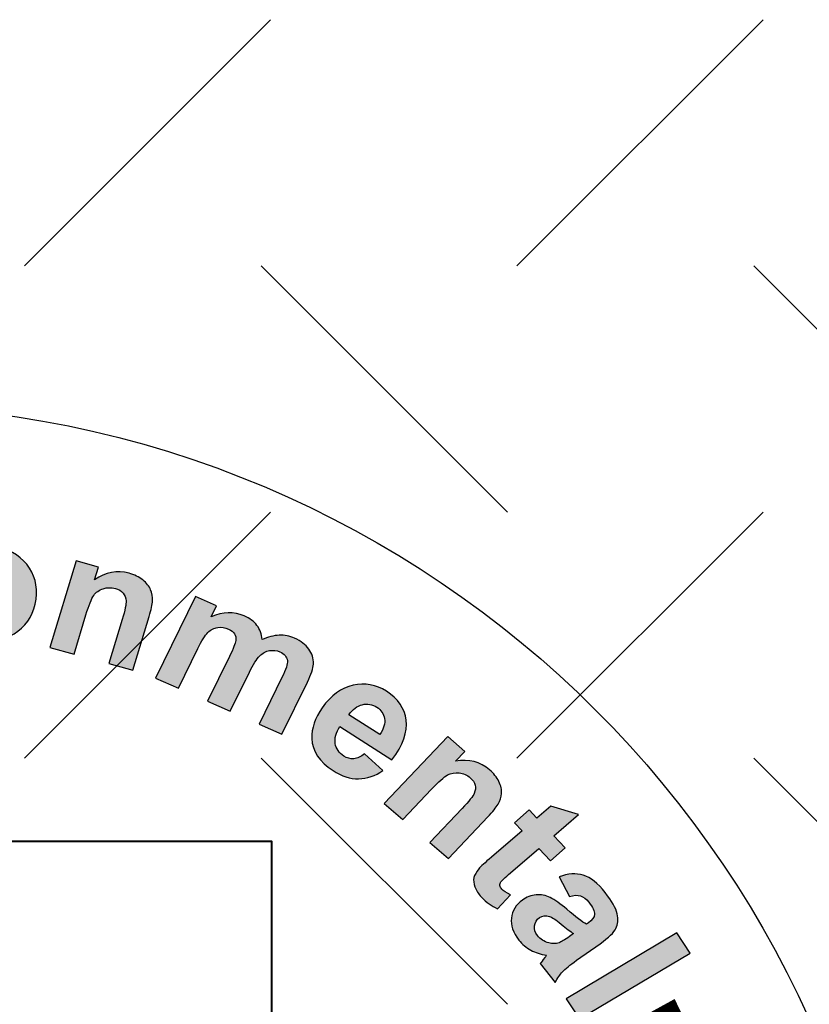
# Model space of a CAD drawing. Extents: x 0 to 296, y 0 to 383.
# Drawn here: x 100 to 102, y 312 to 315 of the extents above; entities that cross this region are included whole.
import ezdxf

# ---------------------------------------------------------------- set-up
doc = ezdxf.new("R2010")
doc.units = 0
doc.header["$LTSCALE"] = 5
doc.header["$MEASUREMENT"] = 0
doc.layers.add('HATCH', color=5, linetype='CONTINUOUS')
doc.layers.add('HATCHWAY', color=5, linetype='CONTINUOUS')

# ---------------------------------------------------------------- blocks, each defined once
blk = doc.blocks.new('A$C13900BC2')
at = {"layer": 'HATCHWAY', "linetype": 'Continuous'}
h = blk.add_hatch(color=256, dxfattribs=at)
edge = h.paths.add_edge_path()
edge.add_spline(control_points=[(2.6471, 4.2315), (2.6471, 4.2315), (2.6872, 4.2137), (2.6872, 4.2137), (2.6872, 4.2137), (2.6872, 4.2137), (2.6768, 4.1924), (2.6768, 4.1924), (2.6768, 4.1924), (2.6992, 4.2026), (2.7205, 4.2033), (2.7403, 4.1945), (2.7403, 4.1945), (2.7508, 4.1898), (2.759, 4.1837), (2.7647, 4.1762), (2.7647, 4.1762), (2.7704, 4.1686), (2.7737, 4.1595), (2.7746, 4.1489), (2.7746, 4.1489), (2.7859, 4.1541), (2.7968, 4.1569), (2.8072, 4.1573), (2.8072, 4.1573), (2.8175, 4.1577), (2.8275, 4.1558), (2.837, 4.1516), (2.837, 4.1516), (2.8491, 4.1462), (2.8582, 4.1393), (2.8642, 4.1309), (2.8642, 4.1309), (2.8703, 4.1226), (2.8732, 4.1129), (2.8729, 4.1021), (2.8729, 4.1021), (2.8726, 4.094), (2.8688, 4.0825), (2.8615, 4.0676), (2.8615, 4.0676), (2.8615, 4.0676), (2.8124, 3.9674), (2.8124, 3.9674), (2.8124, 3.9674), (2.8124, 3.9674), (2.7689, 3.9868), (2.7689, 3.9868), (2.7689, 3.9868), (2.7689, 3.9868), (2.8127, 4.0763), (2.8127, 4.0763), (2.8127, 4.0763), (2.8204, 4.0919), (2.8238, 4.1025), (2.823, 4.1084), (2.823, 4.1084), (2.8219, 4.1161), (2.8171, 4.1218), (2.8088, 4.1255), (2.8088, 4.1255), (2.8026, 4.1282), (2.7961, 4.129), (2.7889, 4.1278), (2.7889, 4.1278), (2.7818, 4.1267), (2.7754, 4.1232), (2.7697, 4.1174), (2.7697, 4.1174), (2.764, 4.1116), (2.7575, 4.1014), (2.7502, 4.0866), (2.7502, 4.0866), (2.7502, 4.0866), (2.7134, 4.0114), (2.7134, 4.0114), (2.7134, 4.0114), (2.7134, 4.0114), (2.6698, 4.0307), (2.6698, 4.0307), (2.6698, 4.0307), (2.6698, 4.0307), (2.7119, 4.1166), (2.7119, 4.1166), (2.7119, 4.1166), (2.7194, 4.1318), (2.7234, 4.142), (2.724, 4.1471), (2.724, 4.1471), (2.7247, 4.1522), (2.7238, 4.1566), (2.7217, 4.1602), (2.7217, 4.1602), (2.7194, 4.1638), (2.7156, 4.1668), (2.71, 4.1693), (2.71, 4.1693), (2.7033, 4.1723), (2.6964, 4.1733), (2.6894, 4.1722), (2.6894, 4.1722), (2.6823, 4.1712), (2.676, 4.1679), (2.6705, 4.1624), (2.6705, 4.1624), (2.665, 4.157), (2.6585, 4.1467), (2.6512, 4.1317), (2.6512, 4.1317), (2.6512, 4.1317), (2.6139, 4.0556), (2.6139, 4.0556), (2.6139, 4.0556), (2.6139, 4.0556), (2.5703, 4.0749), (2.5703, 4.0749), (2.5703, 4.0749), (2.5703, 4.0749), (2.6471, 4.2315), (2.6471, 4.2315)], knot_values=[0, 0, 0, 0, 0.033333, 0.033333, 0.033333, 0.033333, 0.066667, 0.066667, 0.066667, 0.066667, 0.1, 0.1, 0.1, 0.1, 0.133333, 0.133333, 0.133333, 0.133333, 0.166667, 0.166667, 0.166667, 0.166667, 0.2, 0.2, 0.2, 0.2, 0.233333, 0.233333, 0.233333, 0.233333, 0.266667, 0.266667, 0.266667, 0.266667, 0.3, 0.3, 0.3, 0.3, 0.333333, 0.333333, 0.333333, 0.333333, 0.366667, 0.366667, 0.366667, 0.366667, 0.4, 0.4, 0.4, 0.4, 0.433333, 0.433333, 0.433333, 0.433333, 0.466667, 0.466667, 0.466667, 0.466667, 0.5, 0.5, 0.5, 0.5, 0.533333, 0.533333, 0.533333, 0.533333, 0.566667, 0.566667, 0.566667, 0.566667, 0.6, 0.6, 0.6, 0.6, 0.633333, 0.633333, 0.633333, 0.633333, 0.666667, 0.666667, 0.666667, 0.666667, 0.7, 0.7, 0.7, 0.7, 0.733333, 0.733333, 0.733333, 0.733333, 0.766667, 0.766667, 0.766667, 0.766667, 0.8, 0.8, 0.8, 0.8, 0.833333, 0.833333, 0.833333, 0.833333, 0.866667, 0.866667, 0.866667, 0.866667, 0.9, 0.9, 0.9, 0.9, 0.933333, 0.933333, 0.933333, 0.933333, 0.966667, 0.966667, 0.966667, 0.966667, 1, 1, 1, 1], degree=3, periodic=0)
edge = h.paths.add_edge_path()
edge.add_spline(control_points=[(2.5268, 4.0903), (2.5268, 4.0903), (2.4807, 4.1029), (2.4807, 4.1029), (2.4807, 4.1029), (2.4807, 4.1029), (2.5062, 4.1877), (2.5062, 4.1877), (2.5062, 4.1877), (2.5116, 4.2056), (2.5141, 4.2175), (2.5137, 4.2233), (2.5137, 4.2233), (2.5133, 4.2291), (2.5113, 4.2341), (2.5078, 4.2382), (2.5078, 4.2382), (2.5042, 4.2423), (2.4993, 4.2453), (2.4931, 4.247), (2.4931, 4.247), (2.4851, 4.2492), (2.4773, 4.249), (2.4697, 4.2466), (2.4697, 4.2466), (2.4621, 4.2441), (2.456, 4.2398), (2.4516, 4.2336), (2.4516, 4.2336), (2.4472, 4.2273), (2.4422, 4.2149), (2.4365, 4.1964), (2.4365, 4.1964), (2.4365, 4.1964), (2.4139, 4.1211), (2.4139, 4.1211), (2.4139, 4.1211), (2.4139, 4.1211), (2.3677, 4.1337), (2.3677, 4.1337), (2.3677, 4.1337), (2.3677, 4.1337), (2.4177, 4.2998), (2.4177, 4.2998), (2.4177, 4.2998), (2.4177, 4.2998), (2.4606, 4.2881), (2.4606, 4.2881), (2.4606, 4.2881), (2.4606, 4.2881), (2.4533, 4.2637), (2.4533, 4.2637), (2.4533, 4.2637), (2.4742, 4.2784), (2.4962, 4.2825), (2.5193, 4.2762), (2.5193, 4.2762), (2.5295, 4.2735), (2.5383, 4.2691), (2.5457, 4.2634), (2.5457, 4.2634), (2.5531, 4.2575), (2.5581, 4.2514), (2.5608, 4.2447), (2.5608, 4.2447), (2.5635, 4.2381), (2.5647, 4.2311), (2.5643, 4.2238), (2.5643, 4.2238), (2.5639, 4.2164), (2.5618, 4.2064), (2.558, 4.1936), (2.558, 4.1936), (2.558, 4.1936), (2.5268, 4.0903), (2.5268, 4.0903)], knot_values=[0, 0, 0, 0, 0.052632, 0.052632, 0.052632, 0.052632, 0.105263, 0.105263, 0.105263, 0.105263, 0.157895, 0.157895, 0.157895, 0.157895, 0.210526, 0.210526, 0.210526, 0.210526, 0.263158, 0.263158, 0.263158, 0.263158, 0.315789, 0.315789, 0.315789, 0.315789, 0.368421, 0.368421, 0.368421, 0.368421, 0.421053, 0.421053, 0.421053, 0.421053, 0.473684, 0.473684, 0.473684, 0.473684, 0.526316, 0.526316, 0.526316, 0.526316, 0.578947, 0.578947, 0.578947, 0.578947, 0.631579, 0.631579, 0.631579, 0.631579, 0.684211, 0.684211, 0.684211, 0.684211, 0.736842, 0.736842, 0.736842, 0.736842, 0.789474, 0.789474, 0.789474, 0.789474, 0.842105, 0.842105, 0.842105, 0.842105, 0.894737, 0.894737, 0.894737, 0.894737, 0.947368, 0.947368, 0.947368, 0.947368, 1, 1, 1, 1], degree=3, periodic=0)
edge = h.paths.add_edge_path(flags=16)
edge.add_spline(control_points=[(2.2038, 4.242), (2.2016, 4.225), (2.2041, 4.2115), (2.2115, 4.2014), (2.2115, 4.2014), (2.2188, 4.1914), (2.2287, 4.1856), (2.2411, 4.1842), (2.2411, 4.1842), (2.2536, 4.1827), (2.2646, 4.186), (2.2742, 4.1941), (2.2742, 4.1941), (2.2838, 4.2022), (2.2897, 4.2148), (2.2919, 4.232), (2.2919, 4.232), (2.2941, 4.2488), (2.2915, 4.2623), (2.2843, 4.2723), (2.2843, 4.2723), (2.277, 4.2823), (2.2672, 4.2881), (2.2547, 4.2895), (2.2547, 4.2895), (2.2423, 4.291), (2.2312, 4.2877), (2.2216, 4.2796), (2.2216, 4.2796), (2.2119, 4.2716), (2.206, 4.259), (2.2038, 4.242)], knot_values=[0, 0, 0, 0, 0.125, 0.125, 0.125, 0.125, 0.25, 0.25, 0.25, 0.25, 0.375, 0.375, 0.375, 0.375, 0.5, 0.5, 0.5, 0.5, 0.625, 0.625, 0.625, 0.625, 0.75, 0.75, 0.75, 0.75, 0.875, 0.875, 0.875, 0.875, 1, 1, 1, 1], degree=3, periodic=0)
edge = h.paths.add_edge_path()
edge.add_spline(control_points=[(2.1552, 4.2502), (2.1571, 4.2652), (2.1629, 4.2794), (2.1725, 4.2926), (2.1725, 4.2926), (2.1822, 4.3057), (2.1946, 4.3152), (2.2099, 4.3209), (2.2099, 4.3209), (2.2252, 4.3267), (2.2416, 4.3286), (2.2593, 4.3265), (2.2593, 4.3265), (2.2865, 4.3234), (2.3078, 4.3123), (2.3231, 4.2934), (2.3231, 4.2934), (2.3384, 4.2745), (2.3443, 4.2522), (2.341, 4.2264), (2.341, 4.2264), (2.3376, 4.2005), (2.3261, 4.18), (2.3063, 4.165), (2.3063, 4.165), (2.2865, 4.15), (2.2632, 4.144), (2.2365, 4.1472), (2.2365, 4.1472), (2.22, 4.1491), (2.2047, 4.1545), (2.1906, 4.1633), (2.1906, 4.1633), (2.1765, 4.1722), (2.1665, 4.184), (2.1604, 4.1986), (2.1604, 4.1986), (2.1544, 4.2132), (2.1526, 4.2304), (2.1552, 4.2502)], knot_values=[0, 0, 0, 0, 0.1, 0.1, 0.1, 0.1, 0.2, 0.2, 0.2, 0.2, 0.3, 0.3, 0.3, 0.3, 0.4, 0.4, 0.4, 0.4, 0.5, 0.5, 0.5, 0.5, 0.6, 0.6, 0.6, 0.6, 0.7, 0.7, 0.7, 0.7, 0.8, 0.8, 0.8, 0.8, 0.9, 0.9, 0.9, 0.9, 1, 1, 1, 1], degree=3, periodic=0)
edge = h.paths.add_edge_path()
edge.add_spline(control_points=[(2.0647, 4.1624), (2.0647, 4.1624), (2.0167, 4.1632), (2.0167, 4.1632), (2.0167, 4.1632), (2.0167, 4.1632), (2.0199, 4.336), (2.0199, 4.336), (2.0199, 4.336), (2.0199, 4.336), (2.0644, 4.3352), (2.0644, 4.3352), (2.0644, 4.3352), (2.0644, 4.3352), (2.064, 4.3107), (2.064, 4.3107), (2.064, 4.3107), (2.0719, 4.3222), (2.0789, 4.3297), (2.085, 4.3333), (2.085, 4.3333), (2.0912, 4.3368), (2.0981, 4.3386), (2.1059, 4.3385), (2.1059, 4.3385), (2.1169, 4.3383), (2.1273, 4.3352), (2.1374, 4.3293), (2.1374, 4.3293), (2.1374, 4.3293), (2.1218, 4.2897), (2.1218, 4.2897), (2.1218, 4.2897), (2.1138, 4.2948), (2.1063, 4.2974), (2.0994, 4.2975), (2.0994, 4.2975), (2.0926, 4.2976), (2.0869, 4.296), (2.0822, 4.2925), (2.0822, 4.2925), (2.0774, 4.2891), (2.0736, 4.2828), (2.0708, 4.2736), (2.0708, 4.2736), (2.0679, 4.2644), (2.0662, 4.2451), (2.0657, 4.2157), (2.0657, 4.2157), (2.0657, 4.2157), (2.0647, 4.1624), (2.0647, 4.1624)], knot_values=[0, 0, 0, 0, 0.076923, 0.076923, 0.076923, 0.076923, 0.153846, 0.153846, 0.153846, 0.153846, 0.230769, 0.230769, 0.230769, 0.230769, 0.307692, 0.307692, 0.307692, 0.307692, 0.384615, 0.384615, 0.384615, 0.384615, 0.461538, 0.461538, 0.461538, 0.461538, 0.538462, 0.538462, 0.538462, 0.538462, 0.615385, 0.615385, 0.615385, 0.615385, 0.692308, 0.692308, 0.692308, 0.692308, 0.769231, 0.769231, 0.769231, 0.769231, 0.846154, 0.846154, 0.846154, 0.846154, 0.923077, 0.923077, 0.923077, 0.923077, 1, 1, 1, 1], degree=3, periodic=0)
edge = h.paths.add_edge_path()
edge.add_spline(control_points=[(1.9214, 4.1586), (1.9214, 4.1586), (1.9087, 4.331), (1.9087, 4.331), (1.9087, 4.331), (1.9087, 4.331), (1.9566, 4.3342), (1.9566, 4.3342), (1.9566, 4.3342), (1.9566, 4.3342), (1.9693, 4.1617), (1.9693, 4.1617), (1.9693, 4.1617), (1.9693, 4.1617), (1.9214, 4.1586), (1.9214, 4.1586)], knot_values=[0, 0, 0, 0, 0.25, 0.25, 0.25, 0.25, 0.5, 0.5, 0.5, 0.5, 0.75, 0.75, 0.75, 0.75, 1, 1, 1, 1], degree=3, periodic=0)
edge = h.paths.add_edge_path()
edge.add_spline(control_points=[(1.907, 4.3544), (1.907, 4.3544), (1.9039, 4.3966), (1.9039, 4.3966), (1.9039, 4.3966), (1.9039, 4.3966), (1.9518, 4.3998), (1.9518, 4.3998), (1.9518, 4.3998), (1.9518, 4.3998), (1.9549, 4.3575), (1.9549, 4.3575), (1.9549, 4.3575), (1.9549, 4.3575), (1.907, 4.3544), (1.907, 4.3544)], knot_values=[0, 0, 0, 0, 0.25, 0.25, 0.25, 0.25, 0.5, 0.5, 0.5, 0.5, 0.75, 0.75, 0.75, 0.75, 1, 1, 1, 1], degree=3, periodic=0)
h = blk.add_hatch(color=256, dxfattribs=at)
edge = h.paths.add_edge_path(flags=16)
edge.add_spline(control_points=[(3.0005, 3.9667), (3.008, 3.9779), (3.011, 3.9881), (3.0093, 3.9974), (3.0093, 3.9974), (3.0077, 4.0068), (3.0028, 4.0141), (2.9947, 4.0193), (2.9947, 4.0193), (2.986, 4.0249), (2.9767, 4.0264), (2.9667, 4.0241), (2.9667, 4.0241), (2.9568, 4.0217), (2.9482, 4.0153), (2.941, 4.0049), (2.941, 4.0049), (2.941, 4.0049), (3.0005, 3.9667), (3.0005, 3.9667)], knot_values=[0, 0, 0, 0, 0.2, 0.2, 0.2, 0.2, 0.4, 0.4, 0.4, 0.4, 0.6, 0.6, 0.6, 0.6, 0.8, 0.8, 0.8, 0.8, 1, 1, 1, 1], degree=3, periodic=0)
edge = h.paths.add_edge_path()
edge.add_spline(control_points=[(2.9711, 3.9298), (2.9711, 3.9298), (3.0063, 3.898), (3.0063, 3.898), (3.0063, 3.898), (2.9914, 3.8874), (2.9759, 3.882), (2.9597, 3.8819), (2.9597, 3.8819), (2.9436, 3.8817), (2.9272, 3.8869), (2.9107, 3.8975), (2.9107, 3.8975), (2.8845, 3.9143), (2.8709, 3.9349), (2.8698, 3.9593), (2.8698, 3.9593), (2.8692, 3.9787), (2.8759, 3.9984), (2.8899, 4.0182), (2.8899, 4.0182), (2.9068, 4.042), (2.9265, 4.0564), (2.9491, 4.0614), (2.9491, 4.0614), (2.9716, 4.0665), (2.9929, 4.0627), (3.0129, 4.0499), (3.0129, 4.0499), (3.0353, 4.0355), (3.0479, 4.0171), (3.0509, 3.9947), (3.0509, 3.9947), (3.0538, 3.9723), (3.0448, 3.9468), (3.0236, 3.918), (3.0236, 3.918), (3.0236, 3.918), (2.9238, 3.9821), (2.9238, 3.9821), (2.9238, 3.9821), (2.9161, 3.9707), (2.9131, 3.9599), (2.9148, 3.9497), (2.9148, 3.9497), (2.9165, 3.9395), (2.922, 3.9315), (2.9312, 3.9256), (2.9312, 3.9256), (2.9374, 3.9216), (2.9438, 3.9198), (2.9503, 3.9203), (2.9503, 3.9203), (2.9569, 3.9209), (2.9638, 3.924), (2.9711, 3.9298)], knot_values=[0, 0, 0, 0, 0.071429, 0.071429, 0.071429, 0.071429, 0.142857, 0.142857, 0.142857, 0.142857, 0.214286, 0.214286, 0.214286, 0.214286, 0.285714, 0.285714, 0.285714, 0.285714, 0.357143, 0.357143, 0.357143, 0.357143, 0.428571, 0.428571, 0.428571, 0.428571, 0.5, 0.5, 0.5, 0.5, 0.571429, 0.571429, 0.571429, 0.571429, 0.642857, 0.642857, 0.642857, 0.642857, 0.714286, 0.714286, 0.714286, 0.714286, 0.785714, 0.785714, 0.785714, 0.785714, 0.857143, 0.857143, 0.857143, 0.857143, 0.928571, 0.928571, 0.928571, 0.928571, 1, 1, 1, 1], degree=3, periodic=0)
h = blk.add_hatch(color=256, dxfattribs=at)
edge = h.paths.add_edge_path()
edge.add_spline(control_points=[(3.3576, 3.4599), (3.3576, 3.4599), (3.5702, 3.5864), (3.5702, 3.5864), (3.5702, 3.5864), (3.5702, 3.5864), (3.5957, 3.5476), (3.5957, 3.5476), (3.5957, 3.5476), (3.5957, 3.5476), (3.3831, 3.4211), (3.3831, 3.4211), (3.3831, 3.4211), (3.3831, 3.4211), (3.3576, 3.4599), (3.3576, 3.4599)], knot_values=[0, 0, 0, 0, 0.25, 0.25, 0.25, 0.25, 0.5, 0.5, 0.5, 0.5, 0.75, 0.75, 0.75, 0.75, 1, 1, 1, 1], degree=3, periodic=0)
edge = h.paths.add_edge_path(flags=16)
edge.add_spline(control_points=[(3.3716, 3.5849), (3.3663, 3.5884), (3.3585, 3.5944), (3.3481, 3.6029), (3.3481, 3.6029), (3.3378, 3.6114), (3.3304, 3.6164), (3.3257, 3.618), (3.3257, 3.618), (3.3184, 3.6202), (3.312, 3.6194), (3.3065, 3.6155), (3.3065, 3.6155), (3.3011, 3.6116), (3.298, 3.6064), (3.2971, 3.5997), (3.2971, 3.5997), (3.2962, 3.5931), (3.2981, 3.5869), (3.3028, 3.581), (3.3028, 3.581), (3.308, 3.5744), (3.3153, 3.5697), (3.3245, 3.567), (3.3245, 3.567), (3.3315, 3.565), (3.338, 3.5652), (3.3441, 3.5674), (3.3441, 3.5674), (3.3482, 3.5688), (3.3548, 3.5728), (3.364, 3.5794), (3.364, 3.5794), (3.364, 3.5794), (3.3716, 3.5849), (3.3716, 3.5849)], knot_values=[0, 0, 0, 0, 0.111111, 0.111111, 0.111111, 0.111111, 0.222222, 0.222222, 0.222222, 0.222222, 0.333333, 0.333333, 0.333333, 0.333333, 0.444444, 0.444444, 0.444444, 0.444444, 0.555556, 0.555556, 0.555556, 0.555556, 0.666667, 0.666667, 0.666667, 0.666667, 0.777778, 0.777778, 0.777778, 0.777778, 0.888889, 0.888889, 0.888889, 0.888889, 1, 1, 1, 1], degree=3, periodic=0)
edge = h.paths.add_edge_path()
edge.add_spline(control_points=[(3.3641, 3.6561), (3.3641, 3.6561), (3.3441, 3.6937), (3.3441, 3.6937), (3.3441, 3.6937), (3.3611, 3.7001), (3.3765, 3.7011), (3.3905, 3.6969), (3.3905, 3.6969), (3.4044, 3.6925), (3.4185, 3.6815), (3.4327, 3.6636), (3.4327, 3.6636), (3.4456, 3.6472), (3.4532, 3.6337), (3.4554, 3.6228), (3.4554, 3.6228), (3.4577, 3.6119), (3.457, 3.6026), (3.4533, 3.5949), (3.4533, 3.5949), (3.4496, 3.5872), (3.4395, 3.5773), (3.4228, 3.5654), (3.4228, 3.5654), (3.4228, 3.5654), (3.3777, 3.5336), (3.3777, 3.5336), (3.3777, 3.5336), (3.365, 3.5245), (3.356, 3.5172), (3.3509, 3.5116), (3.3509, 3.5116), (3.3458, 3.5062), (3.341, 3.4993), (3.3367, 3.4911), (3.3367, 3.4911), (3.3367, 3.4911), (3.308, 3.5273), (3.308, 3.5273), (3.308, 3.5273), (3.3099, 3.53), (3.3127, 3.534), (3.3166, 3.5389), (3.3166, 3.5389), (3.3184, 3.5411), (3.3196, 3.5426), (3.3201, 3.5434), (3.3201, 3.5434), (3.3087, 3.5451), (3.2987, 3.5484), (3.2899, 3.5532), (3.2899, 3.5532), (3.2811, 3.558), (3.2735, 3.5644), (3.2671, 3.5725), (3.2671, 3.5725), (3.2559, 3.5867), (3.251, 3.6008), (3.2526, 3.6148), (3.2526, 3.6148), (3.2542, 3.6288), (3.2613, 3.6402), (3.2737, 3.6491), (3.2737, 3.6491), (3.2818, 3.655), (3.2906, 3.6584), (3.3, 3.6593), (3.3, 3.6593), (3.3094, 3.6602), (3.3184, 3.6584), (3.3271, 3.6542), (3.3271, 3.6542), (3.3359, 3.6499), (3.3465, 3.6423), (3.3591, 3.6315), (3.3591, 3.6315), (3.3759, 3.6169), (3.3885, 3.6073), (3.3966, 3.6028), (3.3966, 3.6028), (3.3966, 3.6028), (3.4004, 3.6056), (3.4004, 3.6056), (3.4004, 3.6056), (3.4078, 3.6109), (3.4117, 3.6164), (3.4121, 3.6221), (3.4121, 3.6221), (3.4125, 3.6278), (3.4089, 3.6355), (3.4013, 3.6451), (3.4013, 3.6451), (3.3961, 3.6516), (3.3908, 3.6557), (3.3852, 3.6574), (3.3852, 3.6574), (3.3796, 3.6591), (3.3726, 3.6587), (3.3641, 3.6561)], knot_values=[0, 0, 0, 0, 0.04, 0.04, 0.04, 0.04, 0.08, 0.08, 0.08, 0.08, 0.12, 0.12, 0.12, 0.12, 0.16, 0.16, 0.16, 0.16, 0.2, 0.2, 0.2, 0.2, 0.24, 0.24, 0.24, 0.24, 0.28, 0.28, 0.28, 0.28, 0.32, 0.32, 0.32, 0.32, 0.36, 0.36, 0.36, 0.36, 0.4, 0.4, 0.4, 0.4, 0.44, 0.44, 0.44, 0.44, 0.48, 0.48, 0.48, 0.48, 0.52, 0.52, 0.52, 0.52, 0.56, 0.56, 0.56, 0.56, 0.6, 0.6, 0.6, 0.6, 0.64, 0.64, 0.64, 0.64, 0.68, 0.68, 0.68, 0.68, 0.72, 0.72, 0.72, 0.72, 0.76, 0.76, 0.76, 0.76, 0.8, 0.8, 0.8, 0.8, 0.84, 0.84, 0.84, 0.84, 0.88, 0.88, 0.88, 0.88, 0.92, 0.92, 0.92, 0.92, 0.96, 0.96, 0.96, 0.96, 1, 1, 1, 1], degree=3, periodic=0)
edge = h.paths.add_edge_path()
edge.add_spline(control_points=[(3.3559, 3.7492), (3.3559, 3.7492), (3.3275, 3.7248), (3.3275, 3.7248), (3.3275, 3.7248), (3.3275, 3.7248), (3.3055, 3.748), (3.3055, 3.748), (3.3055, 3.748), (3.3055, 3.748), (3.2511, 3.7014), (3.2511, 3.7014), (3.2511, 3.7014), (3.2401, 3.6919), (3.2339, 3.6862), (3.2325, 3.6842), (3.2325, 3.6842), (3.2311, 3.6822), (3.2305, 3.68), (3.2308, 3.6773), (3.2308, 3.6773), (3.2311, 3.6748), (3.2323, 3.6723), (3.2344, 3.6701), (3.2344, 3.6701), (3.2375, 3.6669), (3.2429, 3.6634), (3.2508, 3.6593), (3.2508, 3.6593), (3.2508, 3.6593), (3.2259, 3.6327), (3.2259, 3.6327), (3.2259, 3.6327), (3.2148, 3.6376), (3.2046, 3.645), (3.1951, 3.655), (3.1951, 3.655), (3.1894, 3.6611), (3.1852, 3.6676), (3.1827, 3.6743), (3.1827, 3.6743), (3.1802, 3.6811), (3.1796, 3.6871), (3.1809, 3.6923), (3.1809, 3.6923), (3.1821, 3.6976), (3.1853, 3.7031), (3.1903, 3.7091), (3.1903, 3.7091), (3.1937, 3.7133), (3.2018, 3.7209), (3.2144, 3.7317), (3.2144, 3.7317), (3.2144, 3.7317), (3.2732, 3.7821), (3.2732, 3.7821), (3.2732, 3.7821), (3.2732, 3.7821), (3.2585, 3.7977), (3.2585, 3.7977), (3.2585, 3.7977), (3.2585, 3.7977), (3.2869, 3.8221), (3.2869, 3.8221), (3.2869, 3.8221), (3.2869, 3.8221), (3.3017, 3.8065), (3.3017, 3.8065), (3.3017, 3.8065), (3.3017, 3.8065), (3.3285, 3.8295), (3.3285, 3.8295), (3.3285, 3.8295), (3.3285, 3.8295), (3.3816, 3.8132), (3.3816, 3.8132), (3.3816, 3.8132), (3.3816, 3.8132), (3.334, 3.7724), (3.334, 3.7724), (3.334, 3.7724), (3.334, 3.7724), (3.3559, 3.7492), (3.3559, 3.7492)], knot_values=[0, 0, 0, 0, 0.047619, 0.047619, 0.047619, 0.047619, 0.095238, 0.095238, 0.095238, 0.095238, 0.142857, 0.142857, 0.142857, 0.142857, 0.190476, 0.190476, 0.190476, 0.190476, 0.238095, 0.238095, 0.238095, 0.238095, 0.285714, 0.285714, 0.285714, 0.285714, 0.333333, 0.333333, 0.333333, 0.333333, 0.380952, 0.380952, 0.380952, 0.380952, 0.428571, 0.428571, 0.428571, 0.428571, 0.47619, 0.47619, 0.47619, 0.47619, 0.52381, 0.52381, 0.52381, 0.52381, 0.571429, 0.571429, 0.571429, 0.571429, 0.619048, 0.619048, 0.619048, 0.619048, 0.666667, 0.666667, 0.666667, 0.666667, 0.714286, 0.714286, 0.714286, 0.714286, 0.761905, 0.761905, 0.761905, 0.761905, 0.809524, 0.809524, 0.809524, 0.809524, 0.857143, 0.857143, 0.857143, 0.857143, 0.904762, 0.904762, 0.904762, 0.904762, 0.952381, 0.952381, 0.952381, 0.952381, 1, 1, 1, 1], degree=3, periodic=0)
edge = h.paths.add_edge_path()
edge.add_spline(control_points=[(3.132, 3.729), (3.132, 3.729), (3.0963, 3.7596), (3.0963, 3.7596), (3.0963, 3.7596), (3.0963, 3.7596), (3.1583, 3.8251), (3.1583, 3.8251), (3.1583, 3.8251), (3.1714, 3.839), (3.1791, 3.8486), (3.1815, 3.854), (3.1815, 3.854), (3.1838, 3.8594), (3.1843, 3.8647), (3.183, 3.8699), (3.183, 3.8699), (3.1817, 3.8751), (3.1786, 3.8798), (3.1738, 3.8839), (3.1738, 3.8839), (3.1676, 3.8892), (3.1605, 3.8924), (3.1526, 3.8933), (3.1526, 3.8933), (3.1446, 3.8943), (3.1372, 3.8929), (3.1303, 3.8892), (3.1303, 3.8892), (3.1235, 3.8854), (3.1133, 3.8764), (3.0997, 3.862), (3.0997, 3.862), (3.0997, 3.862), (3.0446, 3.8038), (3.0446, 3.8038), (3.0446, 3.8038), (3.0446, 3.8038), (3.0089, 3.8344), (3.0089, 3.8344), (3.0089, 3.8344), (3.0089, 3.8344), (3.1305, 3.9629), (3.1305, 3.9629), (3.1305, 3.9629), (3.1305, 3.9629), (3.1636, 3.9345), (3.1636, 3.9345), (3.1636, 3.9345), (3.1636, 3.9345), (3.1457, 3.9156), (3.1457, 3.9156), (3.1457, 3.9156), (3.1713, 3.92), (3.193, 3.9146), (3.2109, 3.8992), (3.2109, 3.8992), (3.2187, 3.8925), (3.2247, 3.8849), (3.2287, 3.8767), (3.2287, 3.8767), (3.2326, 3.8684), (3.2343, 3.8607), (3.2337, 3.8536), (3.2337, 3.8536), (3.233, 3.8466), (3.2309, 3.8398), (3.2271, 3.8334), (3.2271, 3.8334), (3.2234, 3.8269), (3.2169, 3.8187), (3.2075, 3.8088), (3.2075, 3.8088), (3.2075, 3.8088), (3.132, 3.729), (3.132, 3.729)], knot_values=[0, 0, 0, 0, 0.052632, 0.052632, 0.052632, 0.052632, 0.105263, 0.105263, 0.105263, 0.105263, 0.157895, 0.157895, 0.157895, 0.157895, 0.210526, 0.210526, 0.210526, 0.210526, 0.263158, 0.263158, 0.263158, 0.263158, 0.315789, 0.315789, 0.315789, 0.315789, 0.368421, 0.368421, 0.368421, 0.368421, 0.421053, 0.421053, 0.421053, 0.421053, 0.473684, 0.473684, 0.473684, 0.473684, 0.526316, 0.526316, 0.526316, 0.526316, 0.578947, 0.578947, 0.578947, 0.578947, 0.631579, 0.631579, 0.631579, 0.631579, 0.684211, 0.684211, 0.684211, 0.684211, 0.736842, 0.736842, 0.736842, 0.736842, 0.789474, 0.789474, 0.789474, 0.789474, 0.842105, 0.842105, 0.842105, 0.842105, 0.894737, 0.894737, 0.894737, 0.894737, 0.947368, 0.947368, 0.947368, 0.947368, 1, 1, 1, 1], degree=3, periodic=0)
at = {"layer": 'HATCHWAY', "linetype": 'Continuous', "const_width": 0.0625}
blk.add_lwpolyline([(3.5384, 3.4444, -0.355392), (3.1402, 1.2653, -0.690973)], format="xyb", dxfattribs=at)
at = {"layer": 'HATCHWAY', "linetype": 'Continuous'}
blk.add_circle((2, 2.5996), 2, dxfattribs=at)
at = {"layer": 'HATCHWAY'}
for points, knots in [([(2.1552, 4.2502), (2.1571, 4.2652), (2.1629, 4.2794), (2.1725, 4.2926), (2.1725, 4.2926), (2.1822, 4.3057), (2.1946, 4.3152), (2.2099, 4.3209), (2.2099, 4.3209), (2.2252, 4.3267), (2.2416, 4.3286), (2.2593, 4.3265), (2.2593, 4.3265), (2.2865, 4.3234), (2.3078, 4.3123), (2.3231, 4.2934), (2.3231, 4.2934), (2.3384, 4.2745), (2.3443, 4.2522), (2.341, 4.2264), (2.341, 4.2264), (2.3376, 4.2005), (2.3261, 4.18), (2.3063, 4.165), (2.3063, 4.165), (2.2865, 4.15), (2.2632, 4.144), (2.2365, 4.1472), (2.2365, 4.1472), (2.22, 4.1491), (2.2047, 4.1545), (2.1906, 4.1633), (2.1906, 4.1633), (2.1765, 4.1722), (2.1665, 4.184), (2.1604, 4.1986), (2.1604, 4.1986), (2.1544, 4.2132), (2.1526, 4.2304), (2.1552, 4.2502)], [0, 0, 0, 0, 0.1, 0.1, 0.1, 0.1, 0.2, 0.2, 0.2, 0.2, 0.3, 0.3, 0.3, 0.3, 0.4, 0.4, 0.4, 0.4, 0.5, 0.5, 0.5, 0.5, 0.6, 0.6, 0.6, 0.6, 0.7, 0.7, 0.7, 0.7, 0.8, 0.8, 0.8, 0.8, 0.9, 0.9, 0.9, 0.9, 1, 1, 1, 1]), ([(2.5268, 4.0903), (2.5268, 4.0903), (2.4807, 4.1029), (2.4807, 4.1029), (2.4807, 4.1029), (2.4807, 4.1029), (2.5062, 4.1877), (2.5062, 4.1877), (2.5062, 4.1877), (2.5116, 4.2056), (2.5141, 4.2175), (2.5137, 4.2233), (2.5137, 4.2233), (2.5133, 4.2291), (2.5113, 4.2341), (2.5078, 4.2382), (2.5078, 4.2382), (2.5042, 4.2423), (2.4993, 4.2453), (2.4931, 4.247), (2.4931, 4.247), (2.4851, 4.2492), (2.4773, 4.249), (2.4697, 4.2466), (2.4697, 4.2466), (2.4621, 4.2441), (2.456, 4.2398), (2.4516, 4.2336), (2.4516, 4.2336), (2.4472, 4.2273), (2.4422, 4.2149), (2.4365, 4.1964), (2.4365, 4.1964), (2.4365, 4.1964), (2.4139, 4.1211), (2.4139, 4.1211), (2.4139, 4.1211), (2.4139, 4.1211), (2.3677, 4.1337), (2.3677, 4.1337), (2.3677, 4.1337), (2.3677, 4.1337), (2.4177, 4.2998), (2.4177, 4.2998), (2.4177, 4.2998), (2.4177, 4.2998), (2.4606, 4.2881), (2.4606, 4.2881), (2.4606, 4.2881), (2.4606, 4.2881), (2.4533, 4.2637), (2.4533, 4.2637), (2.4533, 4.2637), (2.4742, 4.2784), (2.4962, 4.2825), (2.5193, 4.2762), (2.5193, 4.2762), (2.5295, 4.2735), (2.5383, 4.2691), (2.5457, 4.2634), (2.5457, 4.2634), (2.5531, 4.2575), (2.5581, 4.2514), (2.5608, 4.2447), (2.5608, 4.2447), (2.5635, 4.2381), (2.5647, 4.2311), (2.5643, 4.2238), (2.5643, 4.2238), (2.5639, 4.2164), (2.5618, 4.2064), (2.558, 4.1936), (2.558, 4.1936), (2.558, 4.1936), (2.5268, 4.0903), (2.5268, 4.0903)], [0, 0, 0, 0, 0.052632, 0.052632, 0.052632, 0.052632, 0.105263, 0.105263, 0.105263, 0.105263, 0.157895, 0.157895, 0.157895, 0.157895, 0.210526, 0.210526, 0.210526, 0.210526, 0.263158, 0.263158, 0.263158, 0.263158, 0.315789, 0.315789, 0.315789, 0.315789, 0.368421, 0.368421, 0.368421, 0.368421, 0.421053, 0.421053, 0.421053, 0.421053, 0.473684, 0.473684, 0.473684, 0.473684, 0.526316, 0.526316, 0.526316, 0.526316, 0.578947, 0.578947, 0.578947, 0.578947, 0.631579, 0.631579, 0.631579, 0.631579, 0.684211, 0.684211, 0.684211, 0.684211, 0.736842, 0.736842, 0.736842, 0.736842, 0.789474, 0.789474, 0.789474, 0.789474, 0.842105, 0.842105, 0.842105, 0.842105, 0.894737, 0.894737, 0.894737, 0.894737, 0.947368, 0.947368, 0.947368, 0.947368, 1, 1, 1, 1]), ([(2.6471, 4.2315), (2.6471, 4.2315), (2.6872, 4.2137), (2.6872, 4.2137), (2.6872, 4.2137), (2.6872, 4.2137), (2.6768, 4.1924), (2.6768, 4.1924), (2.6768, 4.1924), (2.6992, 4.2026), (2.7205, 4.2033), (2.7403, 4.1945), (2.7403, 4.1945), (2.7508, 4.1898), (2.759, 4.1837), (2.7647, 4.1762), (2.7647, 4.1762), (2.7704, 4.1686), (2.7737, 4.1595), (2.7746, 4.1489), (2.7746, 4.1489), (2.7859, 4.1541), (2.7968, 4.1569), (2.8072, 4.1573), (2.8072, 4.1573), (2.8175, 4.1577), (2.8275, 4.1558), (2.837, 4.1516), (2.837, 4.1516), (2.8491, 4.1462), (2.8582, 4.1393), (2.8642, 4.1309), (2.8642, 4.1309), (2.8703, 4.1226), (2.8732, 4.1129), (2.8729, 4.1021), (2.8729, 4.1021), (2.8726, 4.094), (2.8688, 4.0825), (2.8615, 4.0676), (2.8615, 4.0676), (2.8615, 4.0676), (2.8124, 3.9674), (2.8124, 3.9674), (2.8124, 3.9674), (2.8124, 3.9674), (2.7689, 3.9868), (2.7689, 3.9868), (2.7689, 3.9868), (2.7689, 3.9868), (2.8127, 4.0763), (2.8127, 4.0763), (2.8127, 4.0763), (2.8204, 4.0919), (2.8238, 4.1025), (2.823, 4.1084), (2.823, 4.1084), (2.8219, 4.1161), (2.8171, 4.1218), (2.8088, 4.1255), (2.8088, 4.1255), (2.8026, 4.1282), (2.7961, 4.129), (2.7889, 4.1278), (2.7889, 4.1278), (2.7818, 4.1267), (2.7754, 4.1232), (2.7697, 4.1174), (2.7697, 4.1174), (2.764, 4.1116), (2.7575, 4.1014), (2.7502, 4.0866), (2.7502, 4.0866), (2.7502, 4.0866), (2.7134, 4.0114), (2.7134, 4.0114), (2.7134, 4.0114), (2.7134, 4.0114), (2.6698, 4.0307), (2.6698, 4.0307), (2.6698, 4.0307), (2.6698, 4.0307), (2.7119, 4.1166), (2.7119, 4.1166), (2.7119, 4.1166), (2.7194, 4.1318), (2.7234, 4.142), (2.724, 4.1471), (2.724, 4.1471), (2.7247, 4.1522), (2.7238, 4.1566), (2.7217, 4.1602), (2.7217, 4.1602), (2.7194, 4.1638), (2.7156, 4.1668), (2.71, 4.1693), (2.71, 4.1693), (2.7033, 4.1723), (2.6964, 4.1733), (2.6894, 4.1722), (2.6894, 4.1722), (2.6823, 4.1712), (2.676, 4.1679), (2.6705, 4.1624), (2.6705, 4.1624), (2.665, 4.157), (2.6585, 4.1467), (2.6512, 4.1317), (2.6512, 4.1317), (2.6512, 4.1317), (2.6139, 4.0556), (2.6139, 4.0556), (2.6139, 4.0556), (2.6139, 4.0556), (2.5703, 4.0749), (2.5703, 4.0749), (2.5703, 4.0749), (2.5703, 4.0749), (2.6471, 4.2315), (2.6471, 4.2315)], [0, 0, 0, 0, 0.033333, 0.033333, 0.033333, 0.033333, 0.066667, 0.066667, 0.066667, 0.066667, 0.1, 0.1, 0.1, 0.1, 0.133333, 0.133333, 0.133333, 0.133333, 0.166667, 0.166667, 0.166667, 0.166667, 0.2, 0.2, 0.2, 0.2, 0.233333, 0.233333, 0.233333, 0.233333, 0.266667, 0.266667, 0.266667, 0.266667, 0.3, 0.3, 0.3, 0.3, 0.333333, 0.333333, 0.333333, 0.333333, 0.366667, 0.366667, 0.366667, 0.366667, 0.4, 0.4, 0.4, 0.4, 0.433333, 0.433333, 0.433333, 0.433333, 0.466667, 0.466667, 0.466667, 0.466667, 0.5, 0.5, 0.5, 0.5, 0.533333, 0.533333, 0.533333, 0.533333, 0.566667, 0.566667, 0.566667, 0.566667, 0.6, 0.6, 0.6, 0.6, 0.633333, 0.633333, 0.633333, 0.633333, 0.666667, 0.666667, 0.666667, 0.666667, 0.7, 0.7, 0.7, 0.7, 0.733333, 0.733333, 0.733333, 0.733333, 0.766667, 0.766667, 0.766667, 0.766667, 0.8, 0.8, 0.8, 0.8, 0.833333, 0.833333, 0.833333, 0.833333, 0.866667, 0.866667, 0.866667, 0.866667, 0.9, 0.9, 0.9, 0.9, 0.933333, 0.933333, 0.933333, 0.933333, 0.966667, 0.966667, 0.966667, 0.966667, 1, 1, 1, 1]), ([(2.9711, 3.9298), (2.9711, 3.9298), (3.0063, 3.898), (3.0063, 3.898), (3.0063, 3.898), (2.9914, 3.8874), (2.9759, 3.882), (2.9597, 3.8819), (2.9597, 3.8819), (2.9436, 3.8817), (2.9272, 3.8869), (2.9107, 3.8975), (2.9107, 3.8975), (2.8845, 3.9143), (2.8709, 3.9349), (2.8698, 3.9593), (2.8698, 3.9593), (2.8692, 3.9787), (2.8759, 3.9984), (2.8899, 4.0182), (2.8899, 4.0182), (2.9068, 4.042), (2.9265, 4.0564), (2.9491, 4.0614), (2.9491, 4.0614), (2.9716, 4.0665), (2.9929, 4.0627), (3.0129, 4.0499), (3.0129, 4.0499), (3.0353, 4.0355), (3.0479, 4.0171), (3.0509, 3.9947), (3.0509, 3.9947), (3.0538, 3.9723), (3.0448, 3.9468), (3.0236, 3.918), (3.0236, 3.918), (3.0236, 3.918), (2.9238, 3.9821), (2.9238, 3.9821), (2.9238, 3.9821), (2.9161, 3.9707), (2.9131, 3.9599), (2.9148, 3.9497), (2.9148, 3.9497), (2.9165, 3.9395), (2.922, 3.9315), (2.9312, 3.9256), (2.9312, 3.9256), (2.9374, 3.9216), (2.9438, 3.9198), (2.9503, 3.9203), (2.9503, 3.9203), (2.9569, 3.9209), (2.9638, 3.924), (2.9711, 3.9298)], [0, 0, 0, 0, 0.071429, 0.071429, 0.071429, 0.071429, 0.142857, 0.142857, 0.142857, 0.142857, 0.214286, 0.214286, 0.214286, 0.214286, 0.285714, 0.285714, 0.285714, 0.285714, 0.357143, 0.357143, 0.357143, 0.357143, 0.428571, 0.428571, 0.428571, 0.428571, 0.5, 0.5, 0.5, 0.5, 0.571429, 0.571429, 0.571429, 0.571429, 0.642857, 0.642857, 0.642857, 0.642857, 0.714286, 0.714286, 0.714286, 0.714286, 0.785714, 0.785714, 0.785714, 0.785714, 0.857143, 0.857143, 0.857143, 0.857143, 0.928571, 0.928571, 0.928571, 0.928571, 1, 1, 1, 1]), ([(3.0005, 3.9667), (3.008, 3.9779), (3.011, 3.9881), (3.0093, 3.9974), (3.0093, 3.9974), (3.0077, 4.0068), (3.0028, 4.0141), (2.9947, 4.0193), (2.9947, 4.0193), (2.986, 4.0249), (2.9767, 4.0264), (2.9667, 4.0241), (2.9667, 4.0241), (2.9568, 4.0217), (2.9482, 4.0153), (2.941, 4.0049), (2.941, 4.0049), (2.941, 4.0049), (3.0005, 3.9667), (3.0005, 3.9667)], [0, 0, 0, 0, 0.2, 0.2, 0.2, 0.2, 0.4, 0.4, 0.4, 0.4, 0.6, 0.6, 0.6, 0.6, 0.8, 0.8, 0.8, 0.8, 1, 1, 1, 1]), ([(3.132, 3.729), (3.132, 3.729), (3.0963, 3.7596), (3.0963, 3.7596), (3.0963, 3.7596), (3.0963, 3.7596), (3.1583, 3.8251), (3.1583, 3.8251), (3.1583, 3.8251), (3.1714, 3.839), (3.1791, 3.8486), (3.1815, 3.854), (3.1815, 3.854), (3.1838, 3.8594), (3.1843, 3.8647), (3.183, 3.8699), (3.183, 3.8699), (3.1817, 3.8751), (3.1786, 3.8798), (3.1738, 3.8839), (3.1738, 3.8839), (3.1676, 3.8892), (3.1605, 3.8924), (3.1526, 3.8933), (3.1526, 3.8933), (3.1446, 3.8943), (3.1372, 3.8929), (3.1303, 3.8892), (3.1303, 3.8892), (3.1235, 3.8854), (3.1133, 3.8764), (3.0997, 3.862), (3.0997, 3.862), (3.0997, 3.862), (3.0446, 3.8038), (3.0446, 3.8038), (3.0446, 3.8038), (3.0446, 3.8038), (3.0089, 3.8344), (3.0089, 3.8344), (3.0089, 3.8344), (3.0089, 3.8344), (3.1305, 3.9629), (3.1305, 3.9629), (3.1305, 3.9629), (3.1305, 3.9629), (3.1636, 3.9345), (3.1636, 3.9345), (3.1636, 3.9345), (3.1636, 3.9345), (3.1457, 3.9156), (3.1457, 3.9156), (3.1457, 3.9156), (3.1713, 3.92), (3.193, 3.9146), (3.2109, 3.8992), (3.2109, 3.8992), (3.2187, 3.8925), (3.2247, 3.8849), (3.2287, 3.8767), (3.2287, 3.8767), (3.2326, 3.8684), (3.2343, 3.8607), (3.2337, 3.8536), (3.2337, 3.8536), (3.233, 3.8466), (3.2309, 3.8398), (3.2271, 3.8334), (3.2271, 3.8334), (3.2234, 3.8269), (3.2169, 3.8187), (3.2075, 3.8088), (3.2075, 3.8088), (3.2075, 3.8088), (3.132, 3.729), (3.132, 3.729)], [0, 0, 0, 0, 0.052632, 0.052632, 0.052632, 0.052632, 0.105263, 0.105263, 0.105263, 0.105263, 0.157895, 0.157895, 0.157895, 0.157895, 0.210526, 0.210526, 0.210526, 0.210526, 0.263158, 0.263158, 0.263158, 0.263158, 0.315789, 0.315789, 0.315789, 0.315789, 0.368421, 0.368421, 0.368421, 0.368421, 0.421053, 0.421053, 0.421053, 0.421053, 0.473684, 0.473684, 0.473684, 0.473684, 0.526316, 0.526316, 0.526316, 0.526316, 0.578947, 0.578947, 0.578947, 0.578947, 0.631579, 0.631579, 0.631579, 0.631579, 0.684211, 0.684211, 0.684211, 0.684211, 0.736842, 0.736842, 0.736842, 0.736842, 0.789474, 0.789474, 0.789474, 0.789474, 0.842105, 0.842105, 0.842105, 0.842105, 0.894737, 0.894737, 0.894737, 0.894737, 0.947368, 0.947368, 0.947368, 0.947368, 1, 1, 1, 1]), ([(3.3559, 3.7492), (3.3559, 3.7492), (3.3275, 3.7248), (3.3275, 3.7248), (3.3275, 3.7248), (3.3275, 3.7248), (3.3055, 3.748), (3.3055, 3.748), (3.3055, 3.748), (3.3055, 3.748), (3.2511, 3.7014), (3.2511, 3.7014), (3.2511, 3.7014), (3.2401, 3.6919), (3.2339, 3.6862), (3.2325, 3.6842), (3.2325, 3.6842), (3.2311, 3.6822), (3.2305, 3.68), (3.2308, 3.6773), (3.2308, 3.6773), (3.2311, 3.6748), (3.2323, 3.6723), (3.2344, 3.6701), (3.2344, 3.6701), (3.2375, 3.6669), (3.2429, 3.6634), (3.2508, 3.6593), (3.2508, 3.6593), (3.2508, 3.6593), (3.2259, 3.6327), (3.2259, 3.6327), (3.2259, 3.6327), (3.2148, 3.6376), (3.2046, 3.645), (3.1951, 3.655), (3.1951, 3.655), (3.1894, 3.6611), (3.1852, 3.6676), (3.1827, 3.6743), (3.1827, 3.6743), (3.1802, 3.6811), (3.1796, 3.6871), (3.1809, 3.6923), (3.1809, 3.6923), (3.1821, 3.6976), (3.1853, 3.7031), (3.1903, 3.7091), (3.1903, 3.7091), (3.1937, 3.7133), (3.2018, 3.7209), (3.2144, 3.7317), (3.2144, 3.7317), (3.2144, 3.7317), (3.2732, 3.7821), (3.2732, 3.7821), (3.2732, 3.7821), (3.2732, 3.7821), (3.2585, 3.7977), (3.2585, 3.7977), (3.2585, 3.7977), (3.2585, 3.7977), (3.2869, 3.8221), (3.2869, 3.8221), (3.2869, 3.8221), (3.2869, 3.8221), (3.3017, 3.8065), (3.3017, 3.8065), (3.3017, 3.8065), (3.3017, 3.8065), (3.3285, 3.8295), (3.3285, 3.8295), (3.3285, 3.8295), (3.3285, 3.8295), (3.3816, 3.8132), (3.3816, 3.8132), (3.3816, 3.8132), (3.3816, 3.8132), (3.334, 3.7724), (3.334, 3.7724), (3.334, 3.7724), (3.334, 3.7724), (3.3559, 3.7492), (3.3559, 3.7492)], [0, 0, 0, 0, 0.047619, 0.047619, 0.047619, 0.047619, 0.095238, 0.095238, 0.095238, 0.095238, 0.142857, 0.142857, 0.142857, 0.142857, 0.190476, 0.190476, 0.190476, 0.190476, 0.238095, 0.238095, 0.238095, 0.238095, 0.285714, 0.285714, 0.285714, 0.285714, 0.333333, 0.333333, 0.333333, 0.333333, 0.380952, 0.380952, 0.380952, 0.380952, 0.428571, 0.428571, 0.428571, 0.428571, 0.47619, 0.47619, 0.47619, 0.47619, 0.52381, 0.52381, 0.52381, 0.52381, 0.571429, 0.571429, 0.571429, 0.571429, 0.619048, 0.619048, 0.619048, 0.619048, 0.666667, 0.666667, 0.666667, 0.666667, 0.714286, 0.714286, 0.714286, 0.714286, 0.761905, 0.761905, 0.761905, 0.761905, 0.809524, 0.809524, 0.809524, 0.809524, 0.857143, 0.857143, 0.857143, 0.857143, 0.904762, 0.904762, 0.904762, 0.904762, 0.952381, 0.952381, 0.952381, 0.952381, 1, 1, 1, 1]), ([(3.3641, 3.6561), (3.3641, 3.6561), (3.3441, 3.6937), (3.3441, 3.6937), (3.3441, 3.6937), (3.3611, 3.7001), (3.3765, 3.7011), (3.3905, 3.6969), (3.3905, 3.6969), (3.4044, 3.6925), (3.4185, 3.6815), (3.4327, 3.6636), (3.4327, 3.6636), (3.4456, 3.6472), (3.4532, 3.6337), (3.4554, 3.6228), (3.4554, 3.6228), (3.4577, 3.6119), (3.457, 3.6026), (3.4533, 3.5949), (3.4533, 3.5949), (3.4496, 3.5872), (3.4395, 3.5773), (3.4228, 3.5654), (3.4228, 3.5654), (3.4228, 3.5654), (3.3777, 3.5336), (3.3777, 3.5336), (3.3777, 3.5336), (3.365, 3.5245), (3.356, 3.5172), (3.3509, 3.5116), (3.3509, 3.5116), (3.3458, 3.5062), (3.341, 3.4993), (3.3367, 3.4911), (3.3367, 3.4911), (3.3367, 3.4911), (3.308, 3.5273), (3.308, 3.5273), (3.308, 3.5273), (3.3099, 3.53), (3.3127, 3.534), (3.3166, 3.5389), (3.3166, 3.5389), (3.3184, 3.5411), (3.3196, 3.5426), (3.3201, 3.5434), (3.3201, 3.5434), (3.3087, 3.5451), (3.2987, 3.5484), (3.2899, 3.5532), (3.2899, 3.5532), (3.2811, 3.558), (3.2735, 3.5644), (3.2671, 3.5725), (3.2671, 3.5725), (3.2559, 3.5867), (3.251, 3.6008), (3.2526, 3.6148), (3.2526, 3.6148), (3.2542, 3.6288), (3.2613, 3.6402), (3.2737, 3.6491), (3.2737, 3.6491), (3.2818, 3.655), (3.2906, 3.6584), (3.3, 3.6593), (3.3, 3.6593), (3.3094, 3.6602), (3.3184, 3.6584), (3.3271, 3.6542), (3.3271, 3.6542), (3.3359, 3.6499), (3.3465, 3.6423), (3.3591, 3.6315), (3.3591, 3.6315), (3.3759, 3.6169), (3.3885, 3.6073), (3.3966, 3.6028), (3.3966, 3.6028), (3.3966, 3.6028), (3.4004, 3.6056), (3.4004, 3.6056), (3.4004, 3.6056), (3.4078, 3.6109), (3.4117, 3.6164), (3.4121, 3.6221), (3.4121, 3.6221), (3.4125, 3.6278), (3.4089, 3.6355), (3.4013, 3.6451), (3.4013, 3.6451), (3.3961, 3.6516), (3.3908, 3.6557), (3.3852, 3.6574), (3.3852, 3.6574), (3.3796, 3.6591), (3.3726, 3.6587), (3.3641, 3.6561)], [0, 0, 0, 0, 0.04, 0.04, 0.04, 0.04, 0.08, 0.08, 0.08, 0.08, 0.12, 0.12, 0.12, 0.12, 0.16, 0.16, 0.16, 0.16, 0.2, 0.2, 0.2, 0.2, 0.24, 0.24, 0.24, 0.24, 0.28, 0.28, 0.28, 0.28, 0.32, 0.32, 0.32, 0.32, 0.36, 0.36, 0.36, 0.36, 0.4, 0.4, 0.4, 0.4, 0.44, 0.44, 0.44, 0.44, 0.48, 0.48, 0.48, 0.48, 0.52, 0.52, 0.52, 0.52, 0.56, 0.56, 0.56, 0.56, 0.6, 0.6, 0.6, 0.6, 0.64, 0.64, 0.64, 0.64, 0.68, 0.68, 0.68, 0.68, 0.72, 0.72, 0.72, 0.72, 0.76, 0.76, 0.76, 0.76, 0.8, 0.8, 0.8, 0.8, 0.84, 0.84, 0.84, 0.84, 0.88, 0.88, 0.88, 0.88, 0.92, 0.92, 0.92, 0.92, 0.96, 0.96, 0.96, 0.96, 1, 1, 1, 1]), ([(3.3716, 3.5849), (3.3663, 3.5884), (3.3585, 3.5944), (3.3481, 3.6029), (3.3481, 3.6029), (3.3378, 3.6114), (3.3304, 3.6164), (3.3257, 3.618), (3.3257, 3.618), (3.3184, 3.6202), (3.312, 3.6194), (3.3065, 3.6155), (3.3065, 3.6155), (3.3011, 3.6116), (3.298, 3.6064), (3.2971, 3.5997), (3.2971, 3.5997), (3.2962, 3.5931), (3.2981, 3.5869), (3.3028, 3.581), (3.3028, 3.581), (3.308, 3.5744), (3.3153, 3.5697), (3.3245, 3.567), (3.3245, 3.567), (3.3315, 3.565), (3.338, 3.5652), (3.3441, 3.5674), (3.3441, 3.5674), (3.3482, 3.5688), (3.3548, 3.5728), (3.364, 3.5794), (3.364, 3.5794), (3.364, 3.5794), (3.3716, 3.5849), (3.3716, 3.5849)], [0, 0, 0, 0, 0.111111, 0.111111, 0.111111, 0.111111, 0.222222, 0.222222, 0.222222, 0.222222, 0.333333, 0.333333, 0.333333, 0.333333, 0.444444, 0.444444, 0.444444, 0.444444, 0.555556, 0.555556, 0.555556, 0.555556, 0.666667, 0.666667, 0.666667, 0.666667, 0.777778, 0.777778, 0.777778, 0.777778, 0.888889, 0.888889, 0.888889, 0.888889, 1, 1, 1, 1]), ([(3.3576, 3.4599), (3.3576, 3.4599), (3.5702, 3.5864), (3.5702, 3.5864), (3.5702, 3.5864), (3.5702, 3.5864), (3.5957, 3.5476), (3.5957, 3.5476), (3.5957, 3.5476), (3.5957, 3.5476), (3.3831, 3.4211), (3.3831, 3.4211), (3.3831, 3.4211), (3.3831, 3.4211), (3.3576, 3.4599), (3.3576, 3.4599)], [0, 0, 0, 0, 0.25, 0.25, 0.25, 0.25, 0.5, 0.5, 0.5, 0.5, 0.75, 0.75, 0.75, 0.75, 1, 1, 1, 1])]:
    blk.add_open_spline(points, degree=3, knots=knots, dxfattribs=at)
at = {"layer": 'HATCHWAY', "lineweight": 40}
blk.add_open_spline([(1.2924, 3.387), (1.2924, 3.387), (2.7924, 3.387), (2.7924, 3.387), (2.7924, 3.387), (2.7924, 3.387), (2.7924, 3.762), (2.7924, 3.762), (2.7924, 3.762), (2.7924, 3.762), (1.2924, 3.762), (1.2924, 3.762), (1.2924, 3.762), (1.2924, 3.762), (1.2924, 3.387), (1.2924, 3.387)], degree=3, knots=[0, 0, 0, 0, 0.25, 0.25, 0.25, 0.25, 0.5, 0.5, 0.5, 0.5, 0.75, 0.75, 0.75, 0.75, 1, 1, 1, 1], dxfattribs=at)

msp = doc.modelspace()

# ---------------------------------------------------------------- linework, layer by layer
at = {"layer": 'HATCH', "color": 9, "linetype": 'Continuous'}
for p, q in [((99.81953, 313.96207), (100.58461, 314.72716)), ((101.3497, 313.96207), (102.11479, 314.72716)), ((100.55529, 313.96207), (101.32037, 313.19698)), ((102.08546, 313.96207), (102.85055, 313.19698)), ((99.81953, 312.4319), (100.58461, 313.19698)), ((101.3497, 312.4319), (102.11479, 313.19698)), ((100.55529, 312.4319), (101.32037, 311.66681)), ((102.08546, 312.4319), (102.85055, 311.66681))]:
    msp.add_line(p, q, dxfattribs=at)

# ---------------------------------------------------------------- block references
at = {"layer": 'HATCH', "linetype": 'Continuous', "xscale": 1.620000000000005, "yscale": 1.620000000000005, "zscale": 1.620000000000005}
msp.add_blockref('A$C13900BC2', (96.06325, 306.07906), dxfattribs=at)

doc.saveas('drawing.dxf')
